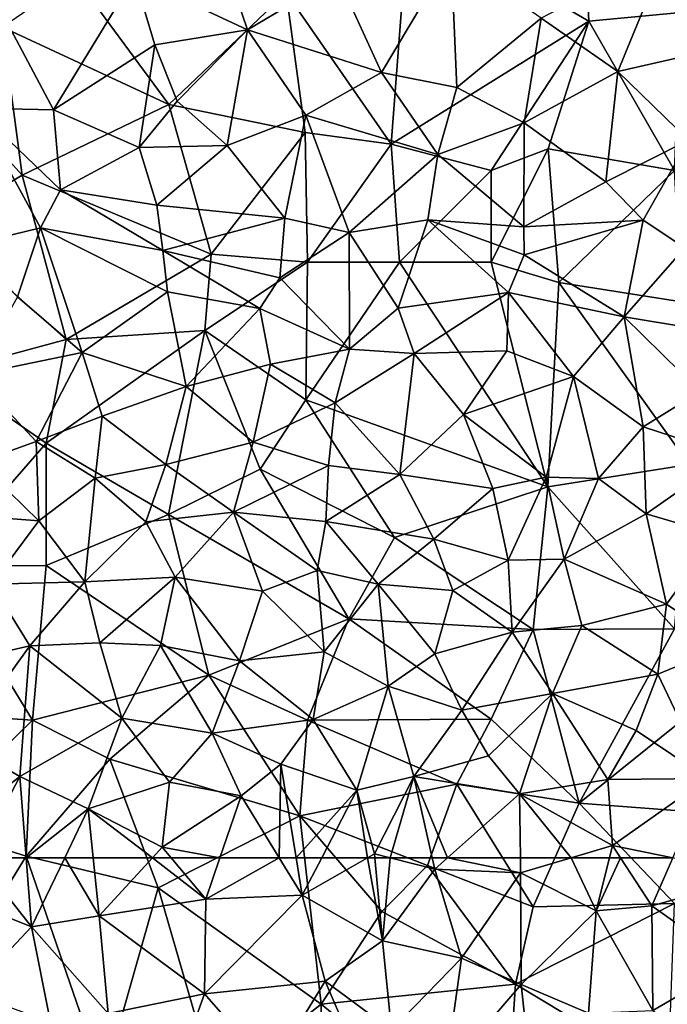
# Model space of a CAD drawing. Extents: x 3000 to 4000, y 1000 to 2017.
# Drawn here: x 3272 to 3307, y 1617 to 1671 of the extents above; entities that cross this region are included whole.
import ezdxf

# ---------------------------------------------------------------- set-up
doc = ezdxf.new("R2010")
doc.units = 0
doc.header["$MEASUREMENT"] = 0
doc.layers.add('Skov', color=109, linetype='Continuous')
doc.layers.add('Terraen_skov', color=33, linetype='Continuous')

# ---------------------------------------------------------------- blocks, each defined once
blk = doc.blocks.new('1km_6226_576_Flyttet_X-573000m_Y-6225000m_ACAD_1_FMEBLOCK26')
at = {"layer": 'Terraen_skov', "color": 92, "true_color": 0x00cc00}
for points in [[(-43.018, 62.5, 30.981), (-44.14, 60.36, 31.01), (-40.06, 58.72, 30.85)], [(-43.018, 62.5, 30.981), (-40.06, 58.72, 30.85), (-40.35, 62.5, 30.882)], [(-38.243, 62.5, 30.856), (-40.35, 62.5, 30.882), (-40.06, 58.72, 30.85)], [(-38.243, 62.5, 30.856), (-40.06, 58.72, 30.85), (-36.37, 59.32, 30.7)], [(-36.691, 62.5, 30.787), (-38.243, 62.5, 30.856), (-36.37, 59.32, 30.7)], [(-33.461, 62.5, 30.717), (-36.691, 62.5, 30.787), (-36.37, 59.32, 30.7)], [(-33.461, 62.5, 30.717), (-36.37, 59.32, 30.7), (-30.56, 60.23, 30.55)], [(-33.461, 62.5, 30.717), (-30.56, 60.23, 30.55), (-32.448, 62.5, 30.685)], [(-32.448, 62.5, 30.685), (-30.56, 60.23, 30.55), (-29.785, 62.5, 30.566)], [(-29.785, 62.5, 30.566), (-30.56, 60.23, 30.55), (-26.553, 62.5, 30.528)], [(-30.56, 60.23, 30.55), (-25.3, 60.46, 30.49), (-26.553, 62.5, 30.528)], [(-26.553, 62.5, 30.528), (-25.3, 60.46, 30.49), (-25.631, 62.5, 30.499)], [(-25.631, 62.5, 30.499), (-25.3, 60.46, 30.49), (-24.234, 62.5, 30.419)], [(-24.234, 62.5, 30.419), (-25.3, 60.46, 30.49), (-21.744, 62.5, 30.237)], [(-21.744, 62.5, 30.237), (-25.3, 60.46, 30.49), (-20.91, 57.97, 30.29)], [(-21.744, 62.5, 30.237), (-20.91, 57.97, 30.29), (-21.339, 62.5, 30.214)], [(-21.339, 62.5, 30.214), (-20.91, 57.97, 30.29), (-20.498, 62.5, 30.184)], [(-20.91, 57.97, 30.29), (-18.07, 61.88, 30.11), (-20.498, 62.5, 30.184)], [(-20.498, 62.5, 30.184), (-18.07, 61.88, 30.11), (-18.21, 62.5, 30.115)], [(-18.21, 62.5, 30.115), (-18.07, 61.88, 30.11), (-17.373, 62.5, 30.107)], [(-17.373, 62.5, 30.107), (-18.07, 61.88, 30.11), (-13.39, 61.68, 29.9)], [(-17.373, 62.5, 30.107), (-13.39, 61.68, 29.9), (-13.401, 62.5, 29.936)], [(-10.633, 62.5, 29.806), (-13.401, 62.5, 29.936), (-13.39, 61.68, 29.9)], [(-10.633, 62.5, 29.806), (-13.39, 61.68, 29.9), (-9.26, 59.61, 29.75)], [(-10.633, 62.5, 29.806), (-9.26, 59.61, 29.75), (-8.546, 62.5, 29.734)], [(-8.546, 62.5, 29.734), (-9.26, 59.61, 29.75), (-7.943, 62.5, 29.679)], [(-9.26, 59.61, 29.75), (-6.23, 59.87, 29.48), (-7.943, 62.5, 29.679)], [(-5.08, 62.5, 29.457), (-7.943, 62.5, 29.679), (-6.23, 59.87, 29.48)], [(-5.08, 62.5, 29.457), (-6.23, 59.87, 29.48), (-0.62, 61.43, 29.31)], [(-16.61, 57.01, 30.13), (-18.07, 61.88, 30.11), (-20.91, 57.97, 30.29)], [(-16.61, 57.01, 30.13), (-13.39, 61.68, 29.9), (-18.07, 61.88, 30.11)], [(-16.61, 57.01, 30.13), (-13.35, 55.58, 29.95), (-13.39, 61.68, 29.9)], [(-9.26, 59.61, 29.75), (-13.39, 61.68, 29.9), (-13.35, 55.58, 29.95)], [(-1.78, 56.71, 29.4), (-0.62, 61.43, 29.31), (-6.23, 59.87, 29.48)], [(-43.44, 55.15, 30.91), (-40.06, 58.72, 30.85), (-44.14, 60.36, 31.01)], [(-30.56, 60.23, 30.55), (-36.37, 59.32, 30.7), (-30.63, 55.08, 30.37)], [(-25.3, 60.46, 30.49), (-30.63, 55.08, 30.37), (-24.05, 55.77, 30.33)], [(-25.3, 60.46, 30.49), (-30.56, 60.23, 30.55), (-30.63, 55.08, 30.37)], [(-20.91, 57.97, 30.29), (-25.3, 60.46, 30.49), (-24.05, 55.77, 30.33)], [(-9.26, 59.61, 29.75), (-6.17, 54.16, 29.61), (-6.23, 59.87, 29.48)], [(-1.78, 56.71, 29.4), (-6.23, 59.87, 29.48), (-6.17, 54.16, 29.61)], [(-40.06, 58.72, 30.85), (-35.88, 54, 30.45), (-36.37, 59.32, 30.7)], [(-36.37, 59.32, 30.7), (-35.88, 54, 30.45), (-30.63, 55.08, 30.37)], [(-9.26, 59.61, 29.75), (-13.35, 55.58, 29.95), (-9.69, 54.01, 29.96)], [(-9.26, 59.61, 29.75), (-9.69, 54.01, 29.96), (-6.17, 54.16, 29.61)], [(-43.44, 55.15, 30.91), (-39.03, 53.52, 30.6), (-40.06, 58.72, 30.85)], [(-40.06, 58.72, 30.85), (-39.03, 53.52, 30.6), (-35.88, 54, 30.45)], [(-20.91, 57.97, 30.29), (-24.05, 55.77, 30.33), (-20.43, 53.09, 30.35)], [(-16.61, 57.01, 30.13), (-20.91, 57.97, 30.29), (-20.43, 53.09, 30.35)], [(-17.49, 50.78, 30.02), (-16.61, 57.01, 30.13), (-20.43, 53.09, 30.35)], [(-17.49, 50.78, 30.02), (-13.35, 55.58, 29.95), (-16.61, 57.01, 30.13)], [(-1.78, 56.71, 29.4), (-6.17, 54.16, 29.61), (-2.65, 51.48, 29.43)], [(-24.05, 55.77, 30.33), (-30.63, 55.08, 30.37), (-27, 50.93, 30.2)], [(-24.05, 55.77, 30.33), (-27, 50.93, 30.2), (-21.61, 50.08, 30.27)], [(-24.05, 55.77, 30.33), (-21.61, 50.08, 30.27), (-20.43, 53.09, 30.35)], [(-17.49, 50.78, 30.02), (-12.66, 49.17, 29.83), (-13.35, 55.58, 29.95)], [(-12.66, 49.17, 29.83), (-9.69, 54.01, 29.96), (-13.35, 55.58, 29.95)], [(-32.43, 50.07, 30.32), (-30.63, 55.08, 30.37), (-35.88, 54, 30.45)], [(-32.43, 50.07, 30.32), (-27, 50.93, 30.2), (-30.63, 55.08, 30.37)]]:
    blk.add_polyline3d(points, close=True, dxfattribs=at)
blk = doc.blocks.new('1km_6226_576_Flyttet_X-573000m_Y-6225000m_ACAD_1_FMEBLOCK101')
at = {"layer": 'Terraen_skov', "color": 92, "true_color": 0x00cc00}
for points in [[(-30.65, -10.35, 31.35), (-34.44, -14.43, 31.39), (-28.28, -17.31, 31.08)], [(-23.37, -14.39, 30.94), (-30.65, -10.35, 31.35), (-28.28, -17.31, 31.08)], [(-20.97, -19.64, 30.75), (-17.18, -13.26, 30.73), (-23.37, -14.39, 30.94)], [(-20.97, -19.64, 30.75), (-16.86, -20.46, 30.75), (-17.18, -13.26, 30.73)], [(-12.27, -16.68, 30.6), (-17.18, -13.26, 30.73), (-16.86, -20.46, 30.75)], [(-12.27, -16.68, 30.6), (-8.08, -19.59, 30.39), (-5.44, -13.12, 30.47)], [(-5.44, -13.12, 30.47), (-8.08, -19.59, 30.39), (-4.58, -18.8, 30.36)], [(-38.86, -21.69, 31.31), (-34.44, -14.43, 31.39), (-42.13, -15.53, 31.66)], [(-38.86, -21.69, 31.31), (-33.34, -18.14, 31.23), (-34.44, -14.43, 31.39)], [(-33.34, -18.14, 31.23), (-28.28, -17.31, 31.08), (-34.44, -14.43, 31.39)], [(-20.97, -19.64, 30.75), (-23.37, -14.39, 30.94), (-28.28, -17.31, 31.08)], [(-38.86, -21.69, 31.31), (-42.13, -15.53, 31.66), (-43.12, -21.6, 31.44)], [(-13.2, -22.4, 30.58), (-12.27, -16.68, 30.6), (-16.86, -20.46, 30.75)], [(-13.2, -22.4, 30.58), (-8.08, -19.59, 30.39), (-12.27, -16.68, 30.6)], [(-32.12, -21.22, 31.13), (-28.28, -17.31, 31.08), (-33.34, -18.14, 31.23)], [(-32.12, -21.22, 31.13), (-29.39, -23.64, 30.95), (-28.28, -17.31, 31.08)], [(-25.09, -21.98, 30.88), (-28.28, -17.31, 31.08), (-29.39, -23.64, 30.95)], [(-25.09, -21.98, 30.88), (-20.97, -19.64, 30.75), (-28.28, -17.31, 31.08)], [(-38.86, -21.69, 31.31), (-34.19, -23.74, 31.26), (-33.34, -18.14, 31.23)], [(-32.12, -21.22, 31.13), (-33.34, -18.14, 31.23), (-34.19, -23.74, 31.26)], [(-4.23, -23.34, 30.36), (-4.58, -18.8, 30.36), (-8.08, -19.59, 30.39)], [(-25.09, -21.98, 30.88), (-17.9, -24.12, 30.61), (-20.97, -19.64, 30.75)], [(-20.97, -19.64, 30.75), (-17.9, -24.12, 30.61), (-16.86, -20.46, 30.75)], [(-13.2, -22.4, 30.58), (-8.74, -25.61, 30.49), (-8.08, -19.59, 30.39)], [(-4.23, -23.34, 30.36), (-8.08, -19.59, 30.39), (-8.74, -25.61, 30.49)], [(-13.2, -22.4, 30.58), (-16.86, -20.46, 30.75), (-17.9, -24.12, 30.61)], [(-32.12, -21.22, 31.13), (-34.19, -23.74, 31.26), (-29.39, -23.64, 30.95)], [(-43.52, -29.09, 30.93), (-39.56, -28.13, 31.07), (-43.12, -21.6, 31.44)], [(-38.48, -26.05, 30.39), (-38.86, -21.69, 31.31), (-43.12, -21.6, 31.44)], [(-38.48, -26.05, 30.39), (-43.12, -21.6, 31.44), (-39.56, -28.13, 31.07)], [(-38.48, -26.05, 30.39), (-34.19, -23.74, 31.26), (-38.86, -21.69, 31.31)], [(-25.09, -21.98, 30.88), (-29.39, -23.64, 30.95), (-26.24, -27.6, 30.81)], [(-22.73, -28.37, 30.77), (-25.09, -21.98, 30.88), (-26.24, -27.6, 30.81)], [(-22.73, -28.37, 30.77), (-17.9, -24.12, 30.61), (-25.09, -21.98, 30.88)], [(-13.22, -28.07, 30.53), (-13.2, -22.4, 30.58), (-17.9, -24.12, 30.61)], [(-13.22, -28.07, 30.53), (-8.74, -25.61, 30.49), (-13.2, -22.4, 30.58)], [(-33.22, -26.89, 31.06), (-29.39, -23.64, 30.95), (-34.19, -23.74, 31.26)], [(-33.22, -26.89, 31.06), (-26.24, -27.6, 30.81), (-29.39, -23.64, 30.95)], [(-6.71, -27.7, 30.02), (-4.23, -23.34, 30.36), (-8.74, -25.61, 30.49)], [(-4.44, -29.21, 30.2), (-4.23, -23.34, 30.36), (-6.71, -27.7, 30.02)], [(-33.22, -26.89, 31.06), (-34.19, -23.74, 31.26), (-38.48, -26.05, 30.39)], [(-22.73, -28.37, 30.77), (-18.45, -27.68, 30.75), (-17.9, -24.12, 30.61)], [(-13.22, -28.07, 30.53), (-17.9, -24.12, 30.61), (-18.45, -27.68, 30.75)], [(-13.22, -28.07, 30.53), (-6.71, -27.7, 30.02), (-8.74, -25.61, 30.49)], [(-32.89, -29.37, 30.44), (-38.48, -26.05, 30.39), (-39.56, -28.13, 31.07)], [(-32.89, -29.37, 30.44), (-33.22, -26.89, 31.06), (-38.48, -26.05, 30.39)], [(-32.89, -29.37, 30.44), (-26.24, -27.6, 30.81), (-33.22, -26.89, 31.06)], [(-32.89, -29.37, 30.44), (-26.52, -30.86, 30.95), (-26.24, -27.6, 30.81)], [(-22.73, -28.37, 30.77), (-26.24, -27.6, 30.81), (-26.52, -30.86, 30.95)], [(-22.73, -28.37, 30.77), (-20.06, -32.5, 30.14), (-18.45, -27.68, 30.75)], [(-18.45, -27.68, 30.75), (-20.06, -32.5, 30.14), (-14.04, -31.65, 30.56)], [(-13.22, -28.07, 30.53), (-18.45, -27.68, 30.75), (-13.2, -29.6, 29.91)], [(-18.45, -27.68, 30.75), (-14.04, -31.65, 30.56), (-13.2, -29.6, 29.91)], [(-13.22, -28.07, 30.53), (-13.2, -29.6, 29.91), (-6.71, -27.7, 30.02)], [(-7.74, -32.98, 30.15), (-6.71, -27.7, 30.02), (-13.2, -29.6, 29.91)], [(-7.74, -32.98, 30.15), (-4.44, -29.21, 30.2), (-6.71, -27.7, 30.02)], [(-43.52, -29.09, 30.93), (-40.82, -31.89, 30.94), (-39.56, -28.13, 31.07)], [(-39.56, -28.13, 31.07), (-40.82, -31.89, 30.94), (-37.29, -34.93, 31.03)], [(-32.89, -29.37, 30.44), (-39.56, -28.13, 31.07), (-32.65, -31.61, 31.13)], [(-39.56, -28.13, 31.07), (-37.29, -34.93, 31.03), (-32.65, -31.61, 31.13)], [(-22.71, -34.75, 30.54), (-22.73, -28.37, 30.77), (-26.52, -30.86, 30.95)], [(-22.71, -34.75, 30.54), (-20.06, -32.5, 30.14), (-22.73, -28.37, 30.77)], [(-27.61, -32.53, 30.4), (-32.89, -29.37, 30.44), (-32.65, -31.61, 31.13)], [(-27.61, -32.53, 30.4), (-26.52, -30.86, 30.95), (-32.89, -29.37, 30.44)], [(-7.74, -32.98, 30.15), (-4.13, -33.59, 30.02), (-4.44, -29.21, 30.2)], [(-7.74, -32.98, 30.15), (-13.2, -29.6, 29.91), (-14.04, -31.65, 30.56)], [(-22.71, -34.75, 30.54), (-26.52, -30.86, 30.95), (-27.61, -32.53, 30.4)], [(-31.63, -36.79, 30.8), (-32.65, -31.61, 31.13), (-37.29, -34.93, 31.03)], [(-31.63, -36.79, 30.8), (-27.61, -32.53, 30.4), (-32.65, -31.61, 31.13)], [(-19.19, -34.99, 30.71), (-14.04, -31.65, 30.56), (-20.06, -32.5, 30.14)], [(-19.19, -34.99, 30.71), (-14.14, -34.83, 30.45), (-14.04, -31.65, 30.56)], [(-10.51, -36.23, 30.2), (-14.04, -31.65, 30.56), (-14.14, -34.83, 30.45)], [(-7.74, -32.98, 30.15), (-14.04, -31.65, 30.56), (-10.51, -36.23, 30.2)], [(-43.2, -36.14, 31.09), (-37.29, -34.93, 31.03), (-40.82, -31.89, 30.94)], [(-27.03, -35.56, 30.9), (-27.61, -32.53, 30.4), (-31.63, -36.79, 30.8)], [(-27.03, -35.56, 30.9), (-22.71, -34.75, 30.54), (-27.61, -32.53, 30.4)], [(-22.71, -34.75, 30.54), (-19.19, -34.99, 30.71), (-20.06, -32.5, 30.14)], [(-6.71, -38.99, 30.12), (-7.74, -32.98, 30.15), (-10.51, -36.23, 30.2)], [(-3.59, -37.05, 30.02), (-4.13, -33.59, 30.02), (-7.74, -32.98, 30.15)], [(-6.71, -38.99, 30.12), (-3.59, -37.05, 30.02), (-7.74, -32.98, 30.15)], [(-27.03, -35.56, 30.9), (-23.5, -37.67, 30.45), (-22.71, -34.75, 30.54)], [(-23.5, -37.67, 30.45), (-19.19, -34.99, 30.71), (-22.71, -34.75, 30.54)], [(-19.19, -34.99, 30.71), (-16.51, -38.32, 30.4), (-14.14, -34.83, 30.45)], [(-10.51, -36.23, 30.2), (-14.14, -34.83, 30.45), (-16.51, -38.32, 30.4)], [(-43.2, -36.14, 31.09), (-39.81, -39.78, 31.04), (-37.29, -34.93, 31.03)], [(-36.21, -38.4, 30.94), (-37.29, -34.93, 31.03), (-39.81, -39.78, 31.04)], [(-36.21, -38.4, 30.94), (-31.63, -36.79, 30.8), (-37.29, -34.93, 31.03)], [(-23.5, -37.67, 30.45), (-19.98, -41.58, 30.69), (-19.19, -34.99, 30.71)], [(-19.19, -34.99, 30.71), (-19.98, -41.58, 30.69), (-16.51, -38.32, 30.4)], [(-27.97, -39.83, 30.6), (-27.03, -35.56, 30.9), (-31.63, -36.79, 30.8)], [(-27.97, -39.83, 30.6), (-23.5, -37.67, 30.45), (-27.03, -35.56, 30.9)], [(-42.95, -40.91, 31.18), (-39.81, -39.78, 31.04), (-43.2, -36.14, 31.09)], [(-12, -41.73, 30.15), (-10.51, -36.23, 30.2), (-16.51, -38.32, 30.4)], [(-9.14, -41.8, 30.12), (-10.51, -36.23, 30.2), (-12, -41.73, 30.15)], [(-9.14, -41.8, 30.12), (-6.71, -38.99, 30.12), (-10.51, -36.23, 30.2)], [(-36.21, -38.4, 30.94), (-32.73, -41.04, 30.8), (-31.63, -36.79, 30.8)], [(-27.97, -39.83, 30.6), (-31.63, -36.79, 30.8), (-32.73, -41.04, 30.8)], [(-6.71, -38.99, 30.12), (-1.96, -40.53, 29.79), (-3.59, -37.05, 30.02)], [(-27.97, -39.83, 30.6), (-23.87, -41.09, 30.61), (-23.5, -37.67, 30.45)], [(-23.5, -37.67, 30.45), (-23.87, -41.09, 30.61), (-19.98, -41.58, 30.69)], [(-36.59, -41.79, 30.83), (-36.21, -38.4, 30.94), (-39.81, -39.78, 31.04)], [(-36.59, -41.79, 30.83), (-32.73, -41.04, 30.8), (-36.21, -38.4, 30.94)], [(-14.9, -42.35, 30.29), (-16.51, -38.32, 30.4), (-19.98, -41.58, 30.69)], [(-14.9, -42.35, 30.29), (-12, -41.73, 30.15), (-16.51, -38.32, 30.4)], [(-6.55, -43.73, 29.87), (-6.71, -38.99, 30.12), (-9.14, -41.8, 30.12)], [(-6.55, -43.73, 29.87), (-1.96, -40.53, 29.79), (-6.71, -38.99, 30.12)], [(-39.66, -44.12, 30.92), (-39.81, -39.78, 31.04), (-42.95, -40.91, 31.18)], [(-39.66, -44.12, 30.92), (-36.59, -41.79, 30.83), (-39.81, -39.78, 31.04)], [(-27.97, -39.83, 30.6), (-32.73, -41.04, 30.8), (-29.05, -43.64, 30.56)], [(-27.97, -39.83, 30.6), (-29.05, -43.64, 30.56), (-23.87, -41.09, 30.61)], [(-6.55, -43.73, 29.87), (-2.66, -44.88, 29.87), (-1.96, -40.53, 29.79)], [(-44.62, -43.73, 31.14), (-39.66, -44.12, 30.92), (-42.95, -40.91, 31.18)], [(-33.83, -44.17, 30.82), (-32.73, -41.04, 30.8), (-36.59, -41.79, 30.83)], [(-33.83, -44.17, 30.82), (-29.05, -43.64, 30.56), (-32.73, -41.04, 30.8)], [(-24, -44.15, 30.84), (-23.87, -41.09, 30.61), (-29.05, -43.64, 30.56)], [(-24, -44.15, 30.84), (-19.98, -41.58, 30.69), (-23.87, -41.09, 30.61)], [(-37.15, -47.44, 30.85), (-36.59, -41.79, 30.83), (-39.66, -44.12, 30.92)], [(-37.15, -47.44, 30.85), (-33.83, -44.17, 30.82), (-36.59, -41.79, 30.83)], [(-24, -44.15, 30.84), (-18.12, -45.11, 30.43), (-19.98, -41.58, 30.69)], [(-14.9, -42.35, 30.29), (-19.98, -41.58, 30.69), (-18.12, -45.11, 30.43)], [(-14.06, -46.26, 30.19), (-12, -41.73, 30.15), (-14.9, -42.35, 30.29)], [(-14.06, -46.26, 30.19), (-11.01, -46.21, 30.03), (-12, -41.73, 30.15)], [(-9.14, -41.8, 30.12), (-12, -41.73, 30.15), (-11.01, -46.21, 30.03)], [(-6.55, -43.73, 29.87), (-9.14, -41.8, 30.12), (-11.01, -46.21, 30.03)], [(-14.06, -46.26, 30.19), (-14.9, -42.35, 30.29), (-18.12, -45.11, 30.43)], [(-44.62, -43.73, 31.14), (-42.24, -47.57, 30.99), (-39.66, -44.12, 30.92)], [(-33.83, -44.17, 30.82), (-32.23, -47.19, 30.74), (-29.05, -43.64, 30.56)], [(-27.46, -47.95, 30.68), (-29.05, -43.64, 30.56), (-32.23, -47.19, 30.74)], [(-24, -44.15, 30.84), (-29.05, -43.64, 30.56), (-24.48, -46.83, 30.68)], [(-27.46, -47.95, 30.68), (-24.48, -46.83, 30.68), (-29.05, -43.64, 30.56)], [(-5.43, -48.67, 29.54), (-6.55, -43.73, 29.87), (-11.01, -46.21, 30.03)], [(-5.43, -48.67, 29.54), (-2.66, -44.88, 29.87), (-6.55, -43.73, 29.87)], [(-37.15, -47.44, 30.85), (-39.66, -44.12, 30.92), (-42.24, -47.57, 30.99)], [(-37.15, -47.44, 30.85), (-32.23, -47.19, 30.74), (-33.83, -44.17, 30.82)], [(-24, -44.15, 30.84), (-24.48, -46.83, 30.68), (-21.16, -47.58, 30.51)], [(-24, -44.15, 30.84), (-21.16, -47.58, 30.51), (-18.12, -45.11, 30.43)], [(-17.09, -47.91, 30.29), (-18.12, -45.11, 30.43), (-21.16, -47.58, 30.51)], [(-17.09, -47.91, 30.29), (-14.06, -46.26, 30.19), (-18.12, -45.11, 30.43)], [(-2.1, -50.91, 29.54), (-2.66, -44.88, 29.87), (-5.43, -48.67, 29.54)], [(-14.06, -46.26, 30.19), (-13.84, -50.19, 30.2), (-11.01, -46.21, 30.03)], [(-11.01, -46.21, 30.03), (-13.84, -50.19, 30.2), (-10.05, -49.82, 30.02)], [(-5.43, -48.67, 29.54), (-11.01, -46.21, 30.03), (-10.05, -49.82, 30.02)], [(-17.09, -47.91, 30.29), (-13.84, -50.19, 30.2), (-14.06, -46.26, 30.19)], [(-37.15, -47.44, 30.85), (-36.33, -50.77, 30.91), (-32.23, -47.19, 30.74)], [(-33.03, -50.91, 30.68), (-32.23, -47.19, 30.74), (-36.33, -50.77, 30.91)], [(-33.03, -50.91, 30.68), (-28.71, -51.75, 30.66), (-32.23, -47.19, 30.74)], [(-27.46, -47.95, 30.68), (-32.23, -47.19, 30.74), (-28.71, -51.75, 30.66)], [(-24.1, -51.26, 30.55), (-24.48, -46.83, 30.68), (-27.46, -47.95, 30.68)], [(-24.1, -51.26, 30.55), (-21.16, -47.58, 30.51), (-24.48, -46.83, 30.68)], [(-40.14, -50.94, 30.91), (-42.24, -47.57, 30.99), (-44.63, -51.97, 31.07)], [(-40.14, -50.94, 30.91), (-37.15, -47.44, 30.85), (-42.24, -47.57, 30.99)], [(-40.14, -50.94, 30.91), (-36.33, -50.77, 30.91), (-37.15, -47.44, 30.85)], [(-24.1, -51.26, 30.55), (-20.61, -53.14, 30.3), (-21.16, -47.58, 30.51)], [(-17.09, -47.91, 30.29), (-21.16, -47.58, 30.51), (-18.07, -51.37, 30.2)], [(-20.61, -53.14, 30.3), (-18.07, -51.37, 30.2), (-21.16, -47.58, 30.51)], [(-24.1, -51.26, 30.55), (-27.46, -47.95, 30.68), (-28.71, -51.75, 30.66)], [(-17.09, -47.91, 30.29), (-18.07, -51.37, 30.2), (-13.84, -50.19, 30.2)], [(-5.9, -52.48, 29.67), (-5.43, -48.67, 29.54), (-10.05, -49.82, 30.02)], [(-2.1, -50.91, 29.54), (-5.43, -48.67, 29.54), (-5.9, -52.48, 29.67)], [(-13.84, -50.19, 30.2), (-11.64, -53.54, 30.05), (-10.05, -49.82, 30.02)], [(-5.9, -52.48, 29.67), (-10.05, -49.82, 30.02), (-11.64, -53.54, 30.05)], [(-16.6, -54.44, 30.13), (-13.84, -50.19, 30.2), (-18.07, -51.37, 30.2)], [(-16.6, -54.44, 30.13), (-11.64, -53.54, 30.05), (-13.84, -50.19, 30.2)], [(-43.92, -56.19, 30.99), (-40.14, -50.94, 30.91), (-44.63, -51.97, 31.07)], [(-43.92, -56.19, 30.99), (-40.69, -58.06, 30.92), (-40.14, -50.94, 30.91)], [(-40.14, -50.94, 30.91), (-40.69, -58.06, 30.92), (-35.13, -54.89, 30.75)], [(-40.14, -50.94, 30.91), (-35.13, -54.89, 30.75), (-36.33, -50.77, 30.91)], [(-33.03, -50.91, 30.68), (-36.33, -50.77, 30.91), (-35.13, -54.89, 30.75)], [(-33.03, -50.91, 30.68), (-35.13, -54.89, 30.75), (-30.21, -55.71, 30.64)], [(-33.03, -50.91, 30.68), (-30.21, -55.71, 30.64), (-28.71, -51.75, 30.66)], [(-2.1, -50.91, 29.54), (-5.9, -52.48, 29.67), (-3.19, -58.18, 29.42)], [(-24.1, -51.26, 30.55), (-28.71, -51.75, 30.66), (-24.69, -54.95, 30.49)], [(-24.1, -51.26, 30.55), (-24.69, -54.95, 30.49), (-20.61, -53.14, 30.3)], [(-16.6, -54.44, 30.13), (-18.07, -51.37, 30.2), (-20.61, -53.14, 30.3)], [(-28.71, -51.75, 30.66), (-30.21, -55.71, 30.64), (-24.69, -54.95, 30.49)], [(-5.9, -52.48, 29.67), (-11.64, -53.54, 30.05), (-7.09, -55.56, 29.78)], [(-5.9, -52.48, 29.67), (-7.09, -55.56, 29.78), (-3.19, -58.18, 29.42)], [(-22.31, -58.82, 30.29), (-20.61, -53.14, 30.3), (-24.69, -54.95, 30.49)], [(-22.31, -58.82, 30.29), (-19.21, -58.06, 30.15), (-20.61, -53.14, 30.3)], [(-16.6, -54.44, 30.13), (-20.61, -53.14, 30.3), (-19.21, -58.06, 30.15)], [(-16.6, -54.44, 30.13), (-15.13, -56.94, 30.05), (-11.64, -53.54, 30.05)], [(-13.45, -59.01, 30.09), (-11.64, -53.54, 30.05), (-15.13, -56.94, 30.05)], [(-8.63, -58.24, 29.67), (-11.64, -53.54, 30.05), (-13.45, -59.01, 30.09)], [(-8.63, -58.24, 29.67), (-7.09, -55.56, 29.78), (-11.64, -53.54, 30.05)], [(-16.6, -54.44, 30.13), (-19.21, -58.06, 30.15), (-15.13, -56.94, 30.05)], [(-36.96, -59.83, 30.86), (-35.13, -54.89, 30.75), (-40.69, -58.06, 30.92)], [(-36.96, -59.83, 30.86), (-32.53, -58.38, 30.71), (-35.13, -54.89, 30.75)], [(-35.13, -54.89, 30.75), (-32.53, -58.38, 30.71), (-30.21, -55.71, 30.64)], [(-24.69, -54.95, 30.49), (-30.21, -55.71, 30.64), (-26.46, -57.4, 30.52)], [(-22.31, -58.82, 30.29), (-24.69, -54.95, 30.49), (-26.46, -57.4, 30.52)], [(-28.63, -59.12, 30.59), (-30.21, -55.71, 30.64), (-32.53, -58.38, 30.71)], [(-28.63, -59.12, 30.59), (-26.46, -57.4, 30.52), (-30.21, -55.71, 30.64)], [(-8.63, -58.24, 29.67), (-3.19, -58.18, 29.42), (-7.09, -55.56, 29.78)], [(-43.92, -56.19, 30.99), (-45.34, -61.72, 31.05), (-40.69, -58.06, 30.92)], [(-13.45, -59.01, 30.09), (-15.13, -56.94, 30.05), (-19.21, -58.06, 30.15)], [(-26.553, -62.5, 30.528), (-26.46, -57.4, 30.52), (-28.63, -59.12, 30.59)], [(-26.553, -62.5, 30.528), (-25.631, -62.5, 30.499), (-26.46, -57.4, 30.52)], [(-25.631, -62.5, 30.499), (-22.31, -58.82, 30.29), (-26.46, -57.4, 30.52)], [(-43.018, -62.5, 30.981), (-40.69, -58.06, 30.92), (-45.34, -61.72, 31.05)], [(-43.018, -62.5, 30.981), (-40.35, -62.5, 30.882), (-40.69, -58.06, 30.92)], [(-36.96, -59.83, 30.86), (-40.69, -58.06, 30.92), (-40.35, -62.5, 30.882)], [(-36.96, -59.83, 30.86), (-32.93, -61.92, 30.72), (-32.53, -58.38, 30.71)], [(-28.63, -59.12, 30.59), (-32.53, -58.38, 30.71), (-32.93, -61.92, 30.72)], [(-21.36, -62.28, 30.21), (-19.21, -58.06, 30.15), (-22.31, -58.82, 30.29)], [(-20.498, -62.5, 30.184), (-19.21, -58.06, 30.15), (-21.36, -62.28, 30.21)], [(-20.498, -62.5, 30.184), (-18.21, -62.5, 30.115), (-19.21, -58.06, 30.15)], [(-18.21, -62.5, 30.115), (-17.373, -62.5, 30.107), (-19.21, -58.06, 30.15)], [(-17.373, -62.5, 30.107), (-13.45, -59.01, 30.09), (-19.21, -58.06, 30.15)], [(-8.38, -61.83, 29.73), (-8.63, -58.24, 29.67), (-13.45, -59.01, 30.09)], [(-8.38, -61.83, 29.73), (-3.19, -58.18, 29.42), (-8.63, -58.24, 29.67)], [(-5.08, -62.5, 29.457), (-3.19, -58.18, 29.42), (-8.38, -61.83, 29.73)], [(-25.631, -62.5, 30.499), (-24.234, -62.5, 30.419), (-22.31, -58.82, 30.29)], [(-24.234, -62.5, 30.419), (-21.744, -62.5, 30.237), (-22.31, -58.82, 30.29)], [(-21.744, -62.5, 30.237), (-21.36, -62.28, 30.21), (-22.31, -58.82, 30.29)], [(-17.373, -62.5, 30.107), (-13.401, -62.5, 29.936), (-13.45, -59.01, 30.09)], [(-10.633, -62.5, 29.806), (-8.38, -61.83, 29.73), (-13.45, -59.01, 30.09)], [(-10.633, -62.5, 29.806), (-13.45, -59.01, 30.09), (-13.401, -62.5, 29.936)], [(-29.785, -62.5, 30.566), (-28.63, -59.12, 30.59), (-32.93, -61.92, 30.72)], [(-29.785, -62.5, 30.566), (-26.553, -62.5, 30.528), (-28.63, -59.12, 30.59)], [(-38.243, -62.5, 30.856), (-36.96, -59.83, 30.86), (-40.35, -62.5, 30.882)], [(-36.691, -62.5, 30.787), (-36.96, -59.83, 30.86), (-38.243, -62.5, 30.856)], [(-33.461, -62.5, 30.717), (-32.93, -61.92, 30.72), (-36.96, -59.83, 30.86)], [(-33.461, -62.5, 30.717), (-36.96, -59.83, 30.86), (-36.691, -62.5, 30.787)], [(-33.461, -62.5, 30.717), (-32.448, -62.5, 30.685), (-32.93, -61.92, 30.72)], [(-32.448, -62.5, 30.685), (-29.785, -62.5, 30.566), (-32.93, -61.92, 30.72)], [(-21.744, -62.5, 30.237), (-21.339, -62.5, 30.214), (-21.36, -62.28, 30.21)], [(-21.339, -62.5, 30.214), (-20.498, -62.5, 30.184), (-21.36, -62.28, 30.21)], [(-10.633, -62.5, 29.806), (-8.546, -62.5, 29.734), (-8.38, -61.83, 29.73)], [(-8.546, -62.5, 29.734), (-7.943, -62.5, 29.679), (-8.38, -61.83, 29.73)], [(-5.08, -62.5, 29.457), (-8.38, -61.83, 29.73), (-7.943, -62.5, 29.679)]]:
    blk.add_polyline3d(points, close=True, dxfattribs=at)
blk = doc.blocks.new('1km_6226_576_Flyttet_X-573000m_Y-6225000m_ACAD_1_FMEBLOCK112')
at = {"layer": 'Skov', "color": 107, "true_color": 0x3b7449}
for points in [[(-8.41, 170.65, 53.746), (-8.75, 177.5, 45.082), (-18.25, 176.36, 30.933)], [(-3.41, 171.12, 62.892), (-8.75, 177.5, 45.082), (-8.41, 170.65, 53.746)], [(-24.93, 172.21, 51.208), (-19.19, 163.95, 30.824), (-18.25, 176.36, 30.933)], [(-8.41, 170.65, 53.746), (-18.25, 176.36, 30.933), (-19.19, 163.95, 30.824)], [(-40.38, 170.33, 56.89), (-31.31, 166.1, 31.238), (-36.43, 173.06, 53.078)], [(-24.93, 172.21, 51.208), (-36.43, 173.06, 53.078), (-31.31, 166.1, 31.238)], [(-24.93, 172.21, 51.208), (-31.31, 166.1, 31.238), (-23.88, 164.58, 44.846)], [(-24.93, 172.21, 51.208), (-23.88, 164.58, 44.846), (-19.19, 163.95, 30.824)], [(-3.41, 171.12, 62.892), (-8.41, 170.65, 53.746), (-3.75, 162.5, 30.24)], [(-13.75, 162.5, 55.406), (-8.41, 170.65, 53.746), (-19.19, 163.95, 30.824)], [(-13.75, 162.5, 55.406), (-10.63, 163.69, 50.72), (-8.41, 170.65, 53.746)], [(-8.41, 170.65, 53.746), (-10.63, 163.69, 50.72), (-3.75, 162.5, 30.24)], [(-40.38, 170.33, 56.89), (-44.14, 167.58, 39.028), (-39.31, 162.25, 47.771)], [(-40.38, 170.33, 56.89), (-39.31, 162.25, 47.771), (-31.31, 166.1, 31.238)], [(-43.91, 159.49, 31.142), (-39.31, 162.25, 47.771), (-44.14, 167.58, 39.028)], [(-39.31, 162.25, 47.771), (-29.01, 157.93, 44.968), (-31.31, 166.1, 31.238)], [(-29.01, 157.93, 44.968), (-23.88, 164.58, 44.846), (-31.31, 166.1, 31.238)], [(-29.01, 157.93, 44.968), (-23.75, 157.5, 33.956), (-23.88, 164.58, 44.846)], [(-23.75, 157.5, 33.956), (-19.19, 163.95, 30.824), (-23.88, 164.58, 44.846)], [(-23.75, 157.5, 33.956), (-18.75, 157.5, 43.176), (-19.19, 163.95, 30.824)], [(-13.75, 162.5, 55.406), (-19.19, 163.95, 30.824), (-18.75, 157.5, 43.176)], [(-13.75, 162.5, 55.406), (-13.75, 157.5, 30.176), (-10.63, 163.69, 50.72)], [(-10.06, 156.4, 32.63), (-10.63, 163.69, 50.72), (-13.75, 157.5, 30.176)], [(-10.06, 156.4, 32.63), (-3.75, 162.5, 30.24), (-10.63, 163.69, 50.72)], [(-13.75, 162.5, 55.406), (-18.75, 157.5, 43.176), (-13.75, 157.5, 30.176)], [(-10.06, 156.4, 32.63), (-3.37, 155.33, 48.766), (-3.75, 162.5, 30.24)], [(-43.91, 159.49, 31.142), (-36.91, 153.28, 58.459), (-39.31, 162.25, 47.771)], [(-39.31, 162.25, 47.771), (-36.91, 153.28, 58.459), (-29.01, 157.93, 44.968)], [(-43.91, 159.49, 31.142), (-43.58, 151.48, 36.708), (-36.91, 153.28, 58.459)], [(-29.01, 157.93, 44.968), (-36.91, 153.28, 58.459), (-29.35, 153.77, 31.001)], [(-29.01, 157.93, 44.968), (-29.35, 153.77, 31.001), (-23.75, 157.5, 33.956)], [(-23.75, 157.5, 33.956), (-29.35, 153.77, 31.001), (-23.84, 149.98, 30.586)], [(-23.75, 157.5, 33.956), (-23.84, 149.98, 30.586), (-18.75, 157.5, 43.176)], [(-18.75, 157.5, 43.176), (-23.84, 149.98, 30.586), (-10.66, 145.24, 40.47)], [(-18.75, 157.5, 43.176), (-10.66, 145.24, 40.47), (-13.75, 157.5, 30.176)], [(-10.06, 156.4, 32.63), (-13.75, 157.5, 30.176), (-10.66, 145.24, 40.47)], [(-10.06, 156.4, 32.63), (-10.66, 145.24, 40.47), (-2.94, 146.46, 29.986)], [(-10.06, 156.4, 32.63), (-2.94, 146.46, 29.986), (-3.37, 155.33, 48.766)], [(-31.34, 143.74, 41.14), (-29.35, 153.77, 31.001), (-38, 147.62, 31.04)], [(-36.91, 153.28, 58.459), (-38, 147.62, 31.04), (-29.35, 153.77, 31.001)], [(-31.34, 143.74, 41.14), (-26.33, 146.2, 30.617), (-29.35, 153.77, 31.001)], [(-23.84, 149.98, 30.586), (-29.35, 153.77, 31.001), (-26.33, 146.2, 30.617)], [(-43.58, 151.48, 36.708), (-38, 147.62, 31.04), (-36.91, 153.28, 58.459)], [(-43.87, 140.9, 49.46), (-38, 147.62, 31.04), (-43.58, 151.48, 36.708)], [(-23.84, 149.98, 30.586), (-26.33, 146.2, 30.617), (-19.02, 142.48, 48.354)], [(-23.84, 149.98, 30.586), (-19.02, 142.48, 48.354), (-10.66, 145.24, 40.47)], [(-43.87, 140.9, 49.46), (-38, 140.95, 48.4), (-38, 147.62, 31.04)], [(-31.34, 143.74, 41.14), (-38, 147.62, 31.04), (-38, 140.95, 48.4)], [(-21.5, 138.03, 40.827), (-26.33, 146.2, 30.617), (-31.34, 143.74, 41.14)], [(-21.5, 138.03, 40.827), (-19.02, 142.48, 48.354), (-26.33, 146.2, 30.617)], [(-2.94, 146.46, 29.986), (-10.66, 145.24, 40.47), (-3.75, 137.5, 29.528)], [(-19.02, 142.48, 48.354), (-11.45, 137.46, 30.14), (-10.66, 145.24, 40.47)], [(-3.75, 137.5, 29.528), (-10.66, 145.24, 40.47), (-11.45, 137.46, 30.14)], [(-31.34, 143.74, 41.14), (-38, 140.95, 48.4), (-29.14, 134.96, 30.685)], [(-21.5, 138.03, 40.827), (-31.34, 143.74, 41.14), (-29.14, 134.96, 30.685)], [(-21.5, 138.03, 40.827), (-11.45, 137.46, 30.14), (-19.02, 142.48, 48.354)], [(-43.87, 140.9, 49.46), (-45.92, 132.98, 38.841), (-38.75, 132.5, 45.278)], [(-43.87, 140.9, 49.46), (-38.75, 132.5, 45.278), (-38, 140.95, 48.4)], [(-38.75, 132.5, 45.278), (-29.14, 134.96, 30.685), (-38, 140.95, 48.4)], [(-21.5, 138.03, 40.827), (-29.14, 134.96, 30.685), (-23.75, 132.5, 46.305)], [(-21.5, 138.03, 40.827), (-23.75, 132.5, 46.305), (-13.74, 132.57, 44.809)], [(-21.5, 138.03, 40.827), (-13.74, 132.57, 44.809), (-11.45, 137.46, 30.14)], [(-13.74, 132.57, 44.809), (-8.94, 127.98, 42.264), (-11.45, 137.46, 30.14)], [(-3.75, 137.5, 29.528), (-11.45, 137.46, 30.14), (-8.94, 127.98, 42.264)], [(-3.75, 137.5, 29.528), (-8.94, 127.98, 42.264), (1.4, 136.31, 45.304)], [(-8.94, 127.98, 42.264), (3.69, 127.01, 29.256), (1.4, 136.31, 45.304)], [(-34.53, 130.38, 34.345), (-29.14, 134.96, 30.685), (-38.75, 132.5, 45.278)], [(-34.53, 130.38, 34.345), (-24.17, 127.28, 30.535), (-29.14, 134.96, 30.685)], [(-23.75, 132.5, 46.305), (-29.14, 134.96, 30.685), (-24.17, 127.28, 30.535)], [(-45.92, 132.98, 38.841), (-44.59, 126.82, 49.78), (-38.75, 132.5, 45.278)], [(-39.09, 125.08, 30.782), (-38.75, 132.5, 45.278), (-44.59, 126.82, 49.78)], [(-39.09, 125.08, 30.782), (-34.53, 130.38, 34.345), (-38.75, 132.5, 45.278)], [(-23.75, 132.5, 46.305), (-24.17, 127.28, 30.535), (-15.61, 129.01, 30.119)], [(-23.75, 132.5, 46.305), (-15.61, 129.01, 30.119), (-13.74, 132.57, 44.809)], [(-13.74, 132.57, 44.809), (-15.61, 129.01, 30.119), (-8.94, 127.98, 42.264)], [(-39.09, 125.08, 30.782), (-31.9, 123.35, 46.248), (-34.53, 130.38, 34.345)], [(-34.53, 130.38, 34.345), (-31.9, 123.35, 46.248), (-24.17, 127.28, 30.535)], [(-24.17, 127.28, 30.535), (-17.22, 124.58, 48.715), (-15.61, 129.01, 30.119)], [(-15.61, 129.01, 30.119), (-17.22, 124.58, 48.715), (-11.46, 122.32, 45.619)], [(-15.61, 129.01, 30.119), (-11.46, 122.32, 45.619), (-8.94, 127.98, 42.264)], [(-8.94, 127.98, 42.264), (-11.46, 122.32, 45.619), (-3.75, 122.5, 54.224)], [(-8.94, 127.98, 42.264), (-3.75, 122.5, 54.224), (3.69, 127.01, 29.256)], [(-39.09, 125.08, 30.782), (-44.59, 126.82, 49.78), (-43.75, 117.5, 32.528)], [(-24.17, 127.28, 30.535), (-31.9, 123.35, 46.248), (-23.01, 117.01, 39.655)], [(-24.17, 127.28, 30.535), (-23.01, 117.01, 39.655), (-19.71, 122.06, 42.225)], [(-24.17, 127.28, 30.535), (-19.71, 122.06, 42.225), (-17.22, 124.58, 48.715)], [(-39.09, 125.08, 30.782), (-43.75, 117.5, 32.528), (-34.89, 112.85, 35.528)], [(-39.09, 125.08, 30.782), (-34.89, 112.85, 35.528), (-31.9, 123.35, 46.248)], [(-19.71, 122.06, 42.225), (-12.41, 118.1, 29.939), (-17.22, 124.58, 48.715)], [(-11.46, 122.32, 45.619), (-17.22, 124.58, 48.715), (-12.41, 118.1, 29.939)], [(-34.89, 112.85, 35.528), (-28.75, 112.5, 30.309), (-31.9, 123.35, 46.248)], [(-23.01, 117.01, 39.655), (-31.9, 123.35, 46.248), (-28.75, 112.5, 30.309)], [(-23.01, 117.01, 39.655), (-12.41, 118.1, 29.939), (-19.71, 122.06, 42.225)], [(-3.75, 122.5, 54.224), (-11.46, 122.32, 45.619), (-12.41, 118.1, 29.939)], [(-3.75, 122.5, 54.224), (-12.41, 118.1, 29.939), (-4.1, 113.07, 29.61)], [(-23.01, 117.01, 39.655), (-13.04, 108.84, 29.933), (-12.41, 118.1, 29.939)], [(-13.04, 108.84, 29.933), (-4.1, 113.07, 29.61), (-12.41, 118.1, 29.939)], [(-23.03, 109.49, 49.459), (-23.01, 117.01, 39.655), (-28.75, 112.5, 30.309)], [(-23.03, 109.49, 49.459), (-13.04, 108.84, 29.933), (-23.01, 117.01, 39.655)]]:
    blk.add_polyline3d(points, close=True, dxfattribs=at)

msp = doc.modelspace()

# ---------------------------------------------------------------- block references
at = {"layer": 'Skov', "color": 107, "true_color": 0x3b7449}
msp.add_blockref('1km_6226_576_Flyttet_X-573000m_Y-6225000m_ACAD_1_FMEBLOCK112', (3311.25, 1500), dxfattribs=at)
at = {"layer": 'Terraen_skov', "color": 92, "true_color": 0x00cc00}
for name, p in [('1km_6226_576_Flyttet_X-573000m_Y-6225000m_ACAD_1_FMEBLOCK101', (3312.5, 1687.5)), ('1km_6226_576_Flyttet_X-573000m_Y-6225000m_ACAD_1_FMEBLOCK26', (3312.5, 1562.5))]:
    msp.add_blockref(name, p, dxfattribs=at)

doc.saveas('drawing.dxf')
